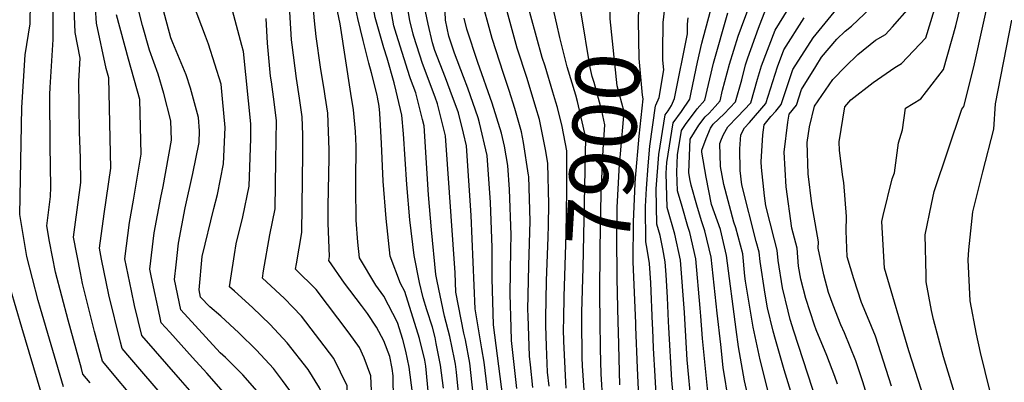
# Model space of a CAD drawing. Units: inches. Extents: x 2509130 to 2514595, y 1507383 to 1512846.
# Drawn here: x 2512934 to 2513377, y 1507725 to 1507889 of the extents above; entities that cross this region are included whole.
import ezdxf
from ezdxf.enums import TextEntityAlignment as Align

# ---------------------------------------------------------------- set-up
doc = ezdxf.new("R2010")
doc.units = ezdxf.units.IN
doc.header["$MEASUREMENT"] = 0
doc.layers.add('tile_2729_04_contour_10ft', color=142, linetype='Continuous')
doc.styles.add('Arial', font='arial.ttf')

msp = doc.modelspace()

# ---------------------------------------------------------------- linework, layer by layer
at = {"layer": 'tile_2729_04_contour_10ft'}
msp.add_line((2513211.17, 1507750.13, 7920), (2513211.1, 1507751.86, 7920), dxfattribs=at)
for points, elevation in [([(2513082.86, 1507855.34), (2513077.98, 1507886.62), (2513075.71, 1507897.44), (2513075.09, 1507903.09), (2513074.32, 1507910.84), (2513074.8, 1507923.15), (2513075.7, 1507936.4), (2513077.13, 1507948.16), (2513077.45, 1507950.18), (2513078.93, 1507960.18), (2513079.3, 1507963.83), (2513079.97, 1507971.71), (2513080.82, 1507983.76), (2513081.45, 1507989.83), (2513082.17, 1507995.89), (2513084.6, 1508007.48), (2513085.55, 1508009.79)], 7780), ([(2513094.67, 1507854.49), (2513092.15, 1507864.63), (2513090.92, 1507868.88), (2513088.32, 1507879.1), (2513085.9, 1507889.01), (2513084.99, 1507893.35), (2513083.16, 1507906.95), (2513083.33, 1507919.82), (2513083.56, 1507928.59), (2513083.81, 1507932.51), (2513084.58, 1507941.92), (2513084.93, 1507944.82), (2513086.82, 1507956.8), (2513088.05, 1507968.81), (2513088.73, 1507981.29), (2513089.93, 1507992.03), (2513090.59, 1507995.04), (2513092.57, 1508003.52), (2513095.01, 1508009.11)], 7790), ([(2513103.85, 1507853.83), (2513103.23, 1507856.38), (2513102.29, 1507860.16), (2513099.12, 1507871.18), (2513097.62, 1507875.88), (2513093.76, 1507889.49), (2513092.63, 1507896.04), (2513091.46, 1507903.29), (2513092.02, 1507928.93), (2513092.39, 1507934.08), (2513092.99, 1507941.37), (2513093.94, 1507947.73), (2513094.86, 1507953.36), (2513095.81, 1507961.16), (2513096.19, 1507964.76), (2513096.88, 1507973.85), (2513097.01, 1507976.38), (2513098.05, 1507986.6), (2513099.41, 1507993.48), (2513100.92, 1507999.37), (2513102.53, 1508002.74), (2513105.25, 1508008.38)], 7800), ([(2513109.76, 1507861.91), (2513109.41, 1507862.83), (2513103.32, 1507881.84), (2513102.2, 1507885.77), (2513099.75, 1507899.64), (2513099.74, 1507902.38), (2513099.93, 1507912.51), (2513100.29, 1507925.29), (2513100.94, 1507934.36), (2513101.26, 1507937.81), (2513106.13, 1507972.48), (2513107.81, 1507983.73), (2513110.59, 1507994.56), (2513112.31, 1507998.16), (2513117.75, 1508007.48)], 7810), ([(2513066.52, 1507887.97), (2513066.14, 1507891.53), (2513065.68, 1507898.51), (2513065.16, 1507914.88), (2513065.25, 1507917.23), (2513066.26, 1507930.54), (2513068.04, 1507944.33), (2513070.15, 1507958.34), (2513070.9, 1507963.62), (2513071.99, 1507975.35), (2513073.1, 1507987.6), (2513074.54, 1507999.47)], 7770), ([(2513111.13, 1507881.03), (2513110.83, 1507881.97), (2513109.42, 1507888.21), (2513108, 1507896.01), (2513108.01, 1507908.95), (2513108.12, 1507912.16), (2513108.64, 1507921.61), (2513109.88, 1507934.01), (2513111.87, 1507946.08), (2513116.59, 1507968.67), (2513117.78, 1507973.43)], 7820), ([(2513378.65, 1507648.01), (2513374.91, 1507660.8), (2513373.27, 1507665.68), (2513368.5, 1507678.34), (2513366.61, 1507683.34), (2513362.21, 1507696.12), (2513360.33, 1507701.71), (2513349.74, 1507736.72), (2513345.2, 1507753.55), (2513344.32, 1507757.58), (2513342, 1507770.51), (2513341.87, 1507773.28), (2513341.52, 1507791.68), (2513344.37, 1507805.43), (2513345.61, 1507811.1), (2513357.99, 1507848.23), (2513358.88, 1507849.38), (2513363.4, 1507867.27), (2513371.79, 1507905.43), (2513378.22, 1507932.36)], 8060), ([(2513345.51, 1507703.92), (2513334.1, 1507739.42), (2513323.2, 1507776.57), (2513321.99, 1507797.6), (2513322.57, 1507800.3), (2513326.67, 1507816.84), (2513327.72, 1507819.49), (2513329.44, 1507833), (2513331.25, 1507838.92), (2513332.69, 1507848.75), (2513339.55, 1507852.9), (2513349.72, 1507866.07), (2513355.28, 1507885.76), (2513364.42, 1507923.96)], 8050), ([(2513233.26, 1507753.83), (2513233.11, 1507756.62), (2513231.34, 1507780.17), (2513228.76, 1507791.97), (2513225.28, 1507803.94), (2513224.78, 1507819.4), (2513225.14, 1507824.25), (2513228, 1507842.12), (2513231.73, 1507847.19), (2513235.42, 1507852.72), (2513236.13, 1507855.76), (2513238.93, 1507869.4), (2513240.85, 1507877.99), (2513252.07, 1507919.35)], 7950), ([(2513195.13, 1507752.84), (2513195.02, 1507764.51), (2513195.15, 1507785.57), (2513195.5, 1507810.36), (2513196.43, 1507830.03), (2513197.27, 1507841.2), (2513195.79, 1507847.55), (2513192.39, 1507860.22), (2513191.55, 1507863.01), (2513190.68, 1507867.01), (2513186.5, 1507891.56), (2513185.79, 1507906.74), (2513186.05, 1507907.93)], 7900), ([(2512988.46, 1507713.7), (2512970.98, 1507734.68), (2512967.43, 1507748.1), (2512961.97, 1507769.64), (2512960.99, 1507774.47), (2512957.97, 1507790.55), (2512958.56, 1507795.02), (2512961.14, 1507815.26), (2512961.01, 1507826.23), (2512960.67, 1507838.06), (2512960.29, 1507860.9), (2512960.89, 1507871.19), (2512958.72, 1507882.83), (2512957.76, 1507904.65)], 7680), ([(2513171.8, 1507795.98), (2513171.94, 1507805.38), (2513171.5, 1507823.7), (2513170.63, 1507829.35), (2513167.79, 1507843.51), (2513166.15, 1507848.96), (2513162.18, 1507862.03), (2513157.7, 1507875.78), (2513150.11, 1507903.92)], 7870), ([(2513203.22, 1507752.34), (2513202.79, 1507771.91), (2513202.67, 1507791.37), (2513202.83, 1507803.87), (2513203.1, 1507809.5), (2513203.89, 1507823.43), (2513204.31, 1507828.15), (2513205.89, 1507847.06), (2513202.83, 1507858.75), (2513199.57, 1507888.86), (2513199.69, 1507904.56), (2513200.13, 1507907.07)], 7910), ([(2513211.1, 1507751.86), (2513210.02, 1507779.41), (2513210.1, 1507797.45), (2513210.94, 1507814.81), (2513211.06, 1507817.09), (2513212.72, 1507836.12), (2513214.53, 1507852.92), (2513214.12, 1507854.49), (2513212.62, 1507871.02), (2513212.44, 1507888.17), (2513212.8, 1507904.96), (2513213.11, 1507906.27)], 7920), ([(2513247.88, 1507756.27), (2513245.06, 1507781.59), (2513242.29, 1507793.37), (2513240.7, 1507797.92), (2513238.59, 1507805.05), (2513236.12, 1507813.96), (2513235.54, 1507816.8), (2513235.05, 1507819.65), (2513235.65, 1507834.75), (2513239.51, 1507841.01), (2513242.43, 1507844.82), (2513244.22, 1507846.48), (2513246.85, 1507849.36), (2513249.17, 1507851.93), (2513250.28, 1507856.74), (2513253.42, 1507868.57), (2513257.31, 1507881.14), (2513258.76, 1507885.15), (2513265.44, 1507903.05)], 7970), ([(2513301.27, 1507690.08), (2513282.34, 1507748.21), (2513280.7, 1507753.45), (2513279.74, 1507757.21), (2513277.2, 1507767.79), (2513275.26, 1507780.01), (2513274.89, 1507784.67), (2513273.67, 1507789.31), (2513269.71, 1507804.73), (2513269.1, 1507809.16), (2513267.71, 1507821.89), (2513267.55, 1507824.54), (2513268.4, 1507836.72), (2513269.03, 1507841.19), (2513272.05, 1507844.89), (2513274.25, 1507847.38), (2513276.66, 1507850.36), (2513281.85, 1507866.07), (2513290.99, 1507880.4), (2513295.11, 1507885.31), (2513309.91, 1507903.69)], 8010), ([(2512999.65, 1507717.27), (2512983.34, 1507736.33), (2512979.81, 1507740.47), (2512979.08, 1507743.2), (2512973.79, 1507764.66), (2512970.56, 1507780.73), (2512969.63, 1507785.65), (2512971.65, 1507801.09), (2512974.76, 1507821.58), (2512973.78, 1507862.29), (2512972.6, 1507866.49), (2512968.33, 1507886.91), (2512967.34, 1507900.87)], 7690), ([(2513152.44, 1507709.17), (2513147.03, 1507751.11), (2513146.45, 1507771.97), (2513146.51, 1507785.87), (2513145.67, 1507806.16), (2513144.22, 1507827.32), (2513140.81, 1507842.01), (2513140.09, 1507844.36), (2513135.44, 1507857.63), (2513133.58, 1507862.82), (2513129.56, 1507873.49), (2513126.95, 1507881.16), (2513125.38, 1507888.35), (2513124.95, 1507899.9)], 7840), ([(2513164.8, 1507722.89), (2513163.66, 1507733.04), (2513163.25, 1507736.94), (2513162.67, 1507755.13), (2513162.6, 1507757.86), (2513163.03, 1507777.84), (2513163.53, 1507797.77), (2513162.92, 1507817.87), (2513162.88, 1507818.47), (2513160.58, 1507833.14), (2513159.62, 1507837.96), (2513156.66, 1507848.47), (2513154.18, 1507856.59), (2513151.57, 1507864.24), (2513146.41, 1507880.04), (2513141.24, 1507899.37)], 7860), ([(2513175.2, 1507851.4), (2513173.85, 1507855.83), (2513170.28, 1507867.53), (2513168.98, 1507871.52), (2513161.4, 1507899.66)], 7880), ([(2513220.19, 1507849.97), (2513221.67, 1507853.5), (2513223.74, 1507865.88), (2513223.32, 1507870.32), (2513223.29, 1507874.23), (2513223.46, 1507887.28), (2513225.17, 1507901.75)], 7930), ([(2513270.78, 1507721.08), (2513267.18, 1507735.27), (2513264.05, 1507750.09), (2513260.54, 1507770.81), (2513260.28, 1507773.04), (2513259.42, 1507783.07), (2513256.2, 1507794.8), (2513255.31, 1507797.36), (2513250.85, 1507814.23), (2513250.03, 1507818.29), (2513249.33, 1507822.36), (2513249.05, 1507832.77), (2513249.76, 1507834.69), (2513250.67, 1507836.87), (2513252.6, 1507840.26), (2513256.91, 1507844.84), (2513262.92, 1507851.15), (2513265.91, 1507861.74), (2513267.81, 1507867.75), (2513273.95, 1507883.88), (2513282.92, 1507898.6)], 7990), ([(2513326.29, 1507723.49), (2513319.07, 1507746.03), (2513315.52, 1507754.62), (2513312.88, 1507761.17), (2513309.42, 1507771.78), (2513306.39, 1507781.67), (2513305.92, 1507793.49), (2513306.05, 1507799.93), (2513304.91, 1507815.15), (2513304.41, 1507817.7), (2513302.94, 1507829.62), (2513302.81, 1507833.55), (2513305.35, 1507849.32), (2513308.03, 1507852.42), (2513318.13, 1507860.22), (2513327.76, 1507867.05), (2513330.79, 1507868.85), (2513341.86, 1507880.37), (2513347.37, 1507898.7)], 8040), ([(2512953.33, 1507723.12), (2512943.03, 1507758.36), (2512942.06, 1507762.06), (2512936.9, 1507781.85), (2512933.67, 1507800.77), (2512934.69, 1507849.02), (2512936.19, 1507872.73), (2512938.4, 1507886.72), (2512938.49, 1507896.47)], 7660), ([(2512965.38, 1507724.92), (2512962.15, 1507728.9), (2512961.44, 1507731.38), (2512955.46, 1507753.13), (2512949.75, 1507774.77), (2512947.15, 1507788.56), (2512945.95, 1507795.61), (2512947.51, 1507808.94), (2512947.62, 1507813.04), (2512947.39, 1507831.9), (2512947.18, 1507854.82), (2512947.4, 1507858.06), (2512948.67, 1507879.63), (2512948.7, 1507883.03), (2512948.73, 1507896.66)], 7670), ([(2513027.49, 1507718.3), (2513017.9, 1507729.23), (2513011.57, 1507736.39), (2513001.3, 1507747.72), (2512997.46, 1507752.03), (2512996.74, 1507755.02), (2512993.08, 1507772.33), (2512992.32, 1507776.12), (2512994.3, 1507792.47), (2512997.19, 1507808.44), (2512998.3, 1507813.46), (2513002.02, 1507834.23), (2513001.78, 1507842.95), (2512998.57, 1507855.29), (2512996.11, 1507863.94), (2512992.17, 1507874.8), (2512989.01, 1507885.9), (2512986.73, 1507894.73)], 7710), ([(2513048.88, 1507706.12), (2513049.11, 1507709.7), (2513041.7, 1507720.02), (2513034.19, 1507728.52), (2513026.33, 1507736.36), (2513023.92, 1507738.53), (2513006.29, 1507757.82), (2513003.42, 1507771.45), (2513004.07, 1507778.04), (2513005.18, 1507787.9), (2513008.18, 1507803.82), (2513011.58, 1507819.2), (2513014.47, 1507833.26), (2513014.7, 1507838.4), (2513014.13, 1507844.53), (2513010.6, 1507857.7), (2513008.72, 1507863.66), (2513002.58, 1507878.1), (2513001.69, 1507880.42), (2512996.88, 1507898.41)], 7720), ([(2513059.61, 1507709.98), (2513059.78, 1507714.32), (2513055.32, 1507721.55), (2513052.08, 1507725.96), (2513047.91, 1507731.46), (2513040.26, 1507739.69), (2513032.39, 1507747.53), (2513024.28, 1507754.92), (2513019.26, 1507759.12), (2513015.11, 1507763.6), (2513014.43, 1507766.82), (2513015.92, 1507781.87), (2513021.05, 1507803.52), (2513022.73, 1507809.79), (2513025.52, 1507823.57), (2513026.25, 1507839.99), (2513025.07, 1507852.83), (2513024.41, 1507859.53), (2513018.72, 1507877.45), (2513017.36, 1507881.12), (2513011.92, 1507895.35)], 7730), ([(2513070.45, 1507713.88), (2513070.44, 1507718.94), (2513068.72, 1507722.64), (2513063.52, 1507730.91), (2513054.19, 1507743.04), (2513046.52, 1507751.24), (2513038.56, 1507758.9), (2513030.42, 1507766.24), (2513028.13, 1507768.15), (2513028.73, 1507772.08), (2513030.44, 1507782.81), (2513031.22, 1507787.61), (2513034.16, 1507799.78), (2513036.99, 1507813.53), (2513037.7, 1507835.08), (2513037.8, 1507841.59), (2513034.49, 1507874.23), (2513033.66, 1507876.85), (2513028.24, 1507897.15)], 7740), ([(2513091.55, 1507695.22), (2513091.86, 1507700.92), (2513092.27, 1507714.07), (2513092.23, 1507718.05), (2513091.77, 1507728.17), (2513088.87, 1507736.19), (2513086.67, 1507740.93), (2513082.13, 1507747.36), (2513067.18, 1507766.98), (2513057.94, 1507776.14), (2513058.35, 1507778.58), (2513060.72, 1507792.74), (2513061.12, 1507828.29), (2513061.15, 1507836.71), (2513060.9, 1507844.78), (2513059.63, 1507853.14), (2513058.4, 1507862.12), (2513056.36, 1507877.25), (2513056.14, 1507879.5), (2513055.03, 1507897.04)], 7760), ([(2513176.99, 1507880.59), (2513175.54, 1507886.46), (2513173.61, 1507895.05)], 7890), ([(2513010.31, 1507721.54), (2513006.16, 1507726.25), (2512988.63, 1507746.25), (2512985.35, 1507759.81), (2512983.97, 1507766.36), (2512981.06, 1507780.85), (2512983.05, 1507797.2), (2512984.95, 1507807.26), (2512988.39, 1507827.91), (2512987.73, 1507852.66), (2512982.62, 1507870.75), (2512977.28, 1507890.71)], 7700), ([(2513147.18, 1507697.89), (2513142.92, 1507734.22), (2513141.74, 1507740.3), (2513138.82, 1507758.28), (2513137.03, 1507800.29), (2513134.88, 1507831.74), (2513133.52, 1507837.49), (2513131.26, 1507846.53), (2513127.62, 1507856.59), (2513125.46, 1507862.36), (2513120.71, 1507874.64), (2513119.58, 1507878.12), (2513117.66, 1507886.59), (2513116.42, 1507892.3)], 7830), ([(2513240.48, 1507755.03), (2513240.21, 1507758.56), (2513238.2, 1507780.88), (2513235.42, 1507792.66), (2513234.62, 1507795.43), (2513231.97, 1507804.37), (2513229.99, 1507811.51), (2513229.64, 1507819.91), (2513229.94, 1507827.69), (2513231.7, 1507838.55), (2513233.6, 1507841.35), (2513238.74, 1507848.38), (2513242.29, 1507852.32), (2513246.22, 1507868.98), (2513252.66, 1507891.62)], 7960), ([(2513263.31, 1507712.15), (2513260.16, 1507725.83), (2513257.36, 1507741.1), (2513256.41, 1507748.97), (2513252.06, 1507782.31), (2513249.25, 1507794.09), (2513245.32, 1507805.35), (2513242.79, 1507817.55), (2513240.83, 1507828.93), (2513240.86, 1507829.72), (2513242.84, 1507835.08), (2513244.78, 1507839.73), (2513245.98, 1507841.4), (2513251.03, 1507846.09), (2513256.04, 1507851.54), (2513258.85, 1507861.47), (2513260.63, 1507868.16), (2513261.63, 1507871.4), (2513266.44, 1507884.71), (2513269.75, 1507893.34)], 7980), ([(2513301.99, 1507724.29), (2513300.77, 1507727.78), (2513297.21, 1507737.22), (2513292.36, 1507748.86), (2513291.57, 1507750.96), (2513287.75, 1507762.94), (2513285.54, 1507771.65), (2513284.44, 1507777.52), (2513283.79, 1507785.59), (2513281.43, 1507794.6), (2513278.84, 1507813.27), (2513277.95, 1507828.92), (2513279.66, 1507842.42), (2513280.26, 1507845.91), (2513283.54, 1507849.97), (2513285.86, 1507857.02), (2513292.17, 1507867.48), (2513294.86, 1507871.68), (2513301.63, 1507879.74), (2513305.44, 1507883.33), (2513308.29, 1507885.65), (2513317.07, 1507893.83)], 8020), ([(2513318.89, 1507707.87), (2513313.43, 1507725.4), (2513310.31, 1507734.88), (2513305.23, 1507747.43), (2513303.57, 1507751.13), (2513300.1, 1507759.9), (2513297.99, 1507765.68), (2513295.89, 1507773.57), (2513293.35, 1507785.61), (2513293.41, 1507788.52), (2513291.04, 1507802.15), (2513290.42, 1507805.66), (2513288.72, 1507819.15), (2513288.27, 1507833.26), (2513289.41, 1507840.29), (2513291.68, 1507849.6), (2513299.96, 1507861.62), (2513305.61, 1507867.51), (2513311.22, 1507872.8), (2513319.18, 1507879.26), (2513323.63, 1507881.9), (2513326.7, 1507885.27), (2513334.38, 1507893.99)], 8030), ([(2513081.14, 1507717.72), (2513081.1, 1507723.56), (2513075.22, 1507735.98), (2513060.65, 1507754.94), (2513056.65, 1507759.07), (2513052.88, 1507762.96), (2513044.87, 1507770.52), (2513043.04, 1507772.14), (2513043.54, 1507775.33), (2513046.37, 1507791.67), (2513048.71, 1507803.26), (2513049.1, 1507825.09), (2513049.35, 1507843.18), (2513047.96, 1507853.85), (2513047.04, 1507860.55), (2513046.69, 1507863.15), (2513045.24, 1507878), (2513044.62, 1507889.01)], 7750), ([(2513070.95, 1507856.19), (2513069.22, 1507867.13), (2513067.25, 1507881.04), (2513066.52, 1507887.97)], 7770), ([(2513157.59, 1507722.35), (2513155.17, 1507743.99), (2513154.99, 1507749.92), (2513154.64, 1507764.82), (2513154.82, 1507785.01), (2513154.99, 1507791.63), (2513154.31, 1507812.02), (2513153.55, 1507822.9), (2513151.95, 1507831.49), (2513150.64, 1507837.35), (2513146.44, 1507851), (2513140.02, 1507869.31), (2513135.13, 1507884.29), (2513133.83, 1507889.18)], 7850), ([(2513225.96, 1507752.6), (2513225.51, 1507763.33), (2513224.79, 1507773.59), (2513224.35, 1507779.45), (2513223.37, 1507785.33), (2513222.09, 1507791.28), (2513220.6, 1507796.42), (2513220.37, 1507812.3), (2513221.51, 1507827.75), (2513224.33, 1507845.66), (2513225.71, 1507847.53), (2513227.18, 1507849.84), (2513228.55, 1507853.11), (2513234.4, 1507882.21), (2513234.46, 1507886.56), (2513234.79, 1507889.39)], 7940), ([(2513281.55, 1507719.14), (2513277.96, 1507730.73), (2513274.03, 1507744.49), (2513273.07, 1507748.28), (2513270.5, 1507758.78), (2513269.45, 1507764.93), (2513267.13, 1507779.68), (2513266.77, 1507783.83), (2513265.42, 1507788.62), (2513258.89, 1507814.09), (2513258.21, 1507820.6), (2513257.95, 1507830.33), (2513258.39, 1507836.7), (2513260.17, 1507839.83), (2513262.39, 1507842.19), (2513269.79, 1507850.75), (2513274.99, 1507867.34), (2513277.89, 1507874.98), (2513287.01, 1507889.36)], 8000), ([(2513382.11, 1507682.44), (2513376.1, 1507700.07), (2513372.82, 1507712.4), (2513366.45, 1507738.65), (2513364.61, 1507746.84), (2513361.73, 1507761.92), (2513360.85, 1507780.42), (2513361.18, 1507784.82), (2513362.96, 1507801.98), (2513367.53, 1507820.01), (2513372.41, 1507839.27), (2513373.18, 1507850.56), (2513380.46, 1507888.31)], 8070), ([(2513141.66, 1507684.95), (2513136.45, 1507733.79), (2513134.39, 1507744.33), (2513133.73, 1507747.29), (2513130.17, 1507765.84), (2513129.84, 1507774.55), (2513125.42, 1507836.23), (2513121.89, 1507850.61), (2513120.79, 1507853.69), (2513115.11, 1507868.79), (2513111.13, 1507881.03)], 7820), ([(2513186.87, 1507753.34), (2513186.84, 1507756.72), (2513187.38, 1507776.68), (2513188.66, 1507835.36), (2513184.87, 1507851.68), (2513184.09, 1507854.58), (2513180.26, 1507867.26), (2513176.99, 1507880.59)], 7890), ([(2513131.84, 1507714.57), (2513130.35, 1507729.73), (2513129.93, 1507733.36), (2513129.49, 1507735.56), (2513127.39, 1507745.81), (2513125.01, 1507754.91), (2513121.72, 1507770.69), (2513121.1, 1507773.76), (2513119.21, 1507793.82), (2513117.77, 1507809.62), (2513115.84, 1507840.77), (2513115.15, 1507843.56), (2513112.11, 1507855.61), (2513109.76, 1507861.91)], 7810), ([(2513100.53, 1507670.24), (2513100.27, 1507672.17), (2513100.43, 1507687.07), (2513101.74, 1507709.58), (2513101.97, 1507717.18), (2513101.91, 1507728.16), (2513101.47, 1507731.47), (2513100.31, 1507736.87), (2513097.64, 1507743.89), (2513094.4, 1507750.05), (2513090.27, 1507756.15), (2513087.68, 1507759.77), (2513079.91, 1507769.84), (2513072.84, 1507780.13), (2513073.13, 1507781.87), (2513072.6, 1507796.84), (2513072.59, 1507804.51), (2513073.08, 1507826.26), (2513073.11, 1507829.95), (2513072.45, 1507846.37), (2513071.29, 1507854.02), (2513070.95, 1507856.19)], 7770), ([(2513110.66, 1507720.49), (2513109.13, 1507731.98), (2513107.57, 1507739.27), (2513106.29, 1507744.42), (2513103.87, 1507752.13), (2513097.66, 1507764.03), (2513094.09, 1507769.01), (2513086.78, 1507781.27), (2513086.01, 1507788.33), (2513085.2, 1507798.16), (2513085, 1507812.9), (2513085.06, 1507815.76), (2513085.16, 1507831.61), (2513084.85, 1507838.12), (2513084.01, 1507847.97), (2513082.86, 1507855.34)], 7780), ([(2513117.72, 1507719.71), (2513116.62, 1507732.48), (2513116.08, 1507735.16), (2513113.67, 1507744.91), (2513107.12, 1507766.04), (2513105.25, 1507769.63), (2513100.58, 1507782.03), (2513098.75, 1507798.91), (2513097.44, 1507815.82), (2513096.68, 1507832.76), (2513095.83, 1507846.45), (2513095.56, 1507849.57), (2513094.87, 1507853.7), (2513094.67, 1507854.49)], 7790), ([(2513124.48, 1507722.56), (2513123.27, 1507732.92), (2513121.32, 1507742.69), (2513120.77, 1507745.38), (2513119.55, 1507750.04), (2513117.1, 1507757.76), (2513115.44, 1507763.27), (2513113.8, 1507770.16), (2513111.35, 1507782.28), (2513109.44, 1507798.45), (2513108.04, 1507814.23), (2513106.51, 1507837.1), (2513105.85, 1507845.51), (2513103.85, 1507853.83)], 7800), ([(2513178.74, 1507753.84), (2513178.9, 1507763.83), (2513179.82, 1507791.93), (2513180.09, 1507811.7), (2513180.08, 1507829.53), (2513178.03, 1507840.41), (2513175.92, 1507849.03), (2513175.2, 1507851.4)], 7880), ([(2513216.22, 1507785.22), (2513215.68, 1507788.5), (2513215.47, 1507804.42), (2513215.98, 1507812.46), (2513216.71, 1507822.67), (2513217.5, 1507831.62), (2513220.1, 1507849.74), (2513220.19, 1507849.97)], 7930), ([(2513170.65, 1507754.34), (2513170.79, 1507762.39), (2513170.98, 1507770.83), (2513171.71, 1507790.53), (2513171.8, 1507795.98)], 7870), ([(2513218.71, 1507751.39), (2513217.95, 1507770.02), (2513217.3, 1507778.72), (2513216.22, 1507785.22)], 7930), ([(2512943.32, 1507720.64), (2512934.62, 1507749.86), (2512929.56, 1507767.33)], 7650), ([(2513172.17, 1507723.47), (2513171.46, 1507729.77), (2513170.89, 1507741.54), (2513170.59, 1507750.82), (2513170.65, 1507754.34)], 7870), ([(2513179.76, 1507722.51), (2513179.59, 1507725.31), (2513178.7, 1507743.68), (2513178.65, 1507748.94), (2513178.74, 1507753.84)], 7880), ([(2513188.28, 1507715.07), (2513187.21, 1507732.56), (2513187.02, 1507736.41), (2513186.87, 1507753.34)], 7890), ([(2513196.29, 1507716.69), (2513195.55, 1507728.96), (2513195.25, 1507740.21), (2513195.13, 1507752.84)], 7900), ([(2513204.02, 1507724.04), (2513203.32, 1507747.89), (2513203.22, 1507752.34)], 7910), ([(2513253.31, 1507600.78), (2513252.41, 1507603.04), (2513247.99, 1507615.34), (2513247.04, 1507618.05), (2513245.18, 1507627.68), (2513244.23, 1507632.58), (2513237.15, 1507659.69), (2513234.89, 1507669.25), (2513233.99, 1507674.54), (2513233.03, 1507680.44), (2513229.51, 1507703.63), (2513227.39, 1507726.22), (2513226.07, 1507749.88), (2513225.96, 1507752.6)], 7940), ([(2513261.12, 1507602.09), (2513259.45, 1507606.31), (2513256.69, 1507613.98), (2513254.36, 1507621.45), (2513245.94, 1507656.16), (2513245.4, 1507659.05), (2513244.86, 1507662.07), (2513242.3, 1507677.14), (2513238.97, 1507697.33), (2513236.46, 1507712.98), (2513235.08, 1507727.33), (2513234.31, 1507735.35), (2513233.26, 1507753.83)], 7950), ([(2513268.34, 1507603.3), (2513267.53, 1507605.82), (2513261.8, 1507624.91), (2513257.48, 1507642.5), (2513257.02, 1507644.91), (2513253.88, 1507661.7), (2513250.98, 1507677.81), (2513246.02, 1507706.81), (2513243.45, 1507722.38), (2513241.25, 1507744.86), (2513240.48, 1507755.03)], 7960), ([(2513275.76, 1507604.54), (2513269.25, 1507628.36), (2513269.18, 1507628.65), (2513265.76, 1507646.36), (2513262.35, 1507664.38), (2513259.64, 1507682.57), (2513256.46, 1507700.64), (2513254.68, 1507709.44), (2513253.05, 1507716.27), (2513250.46, 1507731.82), (2513249.44, 1507742.18), (2513247.88, 1507756.27)], 7970), ([(2513212.55, 1507718.61), (2513211.9, 1507731.54), (2513211.17, 1507750.13)], 7920), ([(2513245.51, 1507599.48), (2513244.82, 1507601.31), (2513240.06, 1507614.81), (2513238.8, 1507620.52), (2513238.07, 1507624.38), (2513236.23, 1507633.91), (2513232.72, 1507647.46), (2513229.59, 1507658.55), (2513228.95, 1507661.05), (2513228.19, 1507664.29), (2513225.8, 1507674.54), (2513224.49, 1507681.55), (2513222.58, 1507694.31), (2513221.39, 1507706.33), (2513220.42, 1507716.83), (2513219.81, 1507727.95), (2513219.12, 1507740.52), (2513218.81, 1507749.05), (2513218.71, 1507751.39)], 7930)]:
    msp.add_lwpolyline(points, dxfattribs=dict(at, elevation=elevation))

# ---------------------------------------------------------------- texts
at = {"color": 18, "style": 'Arial'}
msp.add_text('7900', height=28.8, rotation=86.4894, dxfattribs=at).set_placement((2513196.43, 1507830.03), align=Align.MIDDLE_CENTER)

doc.saveas('drawing.dxf')
